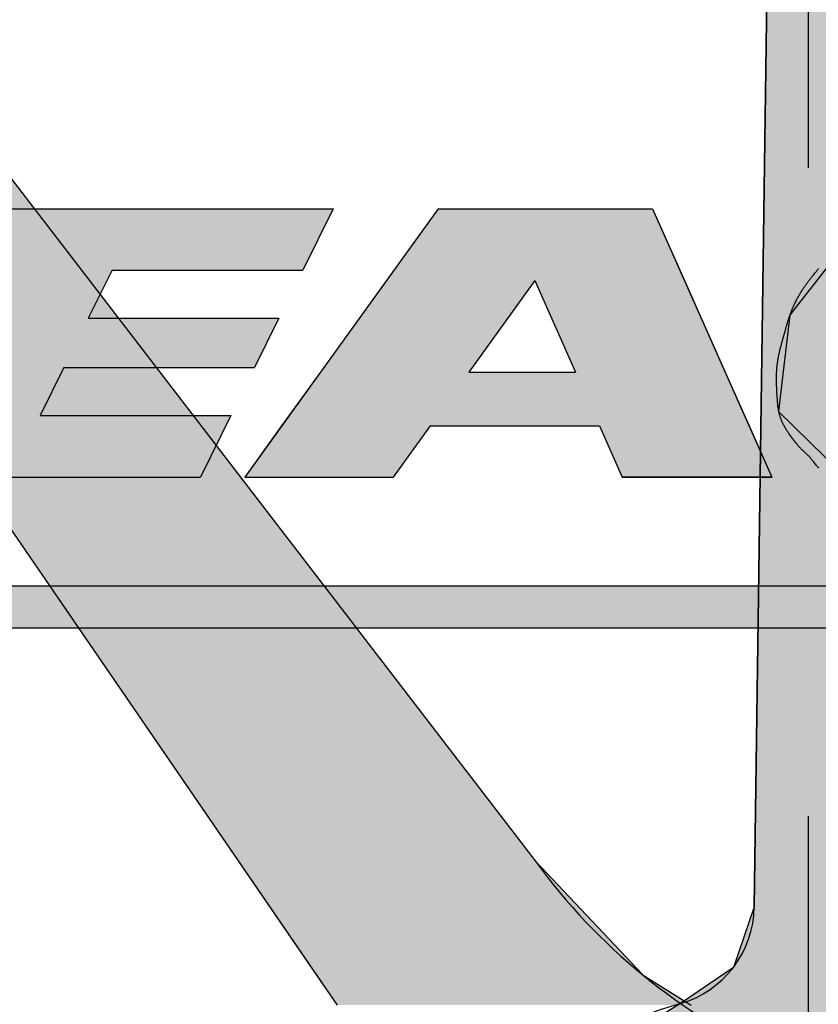
# Model space of a CAD drawing. Extents: x 0 to 270, y 0 to 195.
# Drawn here: x 98 to 102, y 127 to 132 of the extents above; entities that cross this region are included whole.
import ezdxf

# ---------------------------------------------------------------- set-up
doc = ezdxf.new("R2010")
doc.units = 0
doc.linetypes.add('CENTER2', pattern=[28.575, 19.05, -3.175, 3.175, -3.175])
doc.layers.get('0').update_dxf_attribs({"linetype": 'CONTINUOUS'})
doc.layers.get('DEFPOINTS').update_dxf_attribs({"linetype": 'CONTINUOUS'})
for name, color, linetype in [('ROGO', 6, 'CONTINUOUS'), ('中心線', 4, 'CENTER2'), ('外形線', 7, 'CONTINUOUS'), ('目盛', 70, 'CONTINUOUS'), ('針', 5, 'CONTINUOUS')]:
    doc.layers.add(name, color=color, linetype=linetype)
doc.styles.add('STYLE3', font='romans.shx', dxfattribs={"bigfont": 'bigfont.shx'})
doc.dimstyles.get("Standard").update_dxf_attribs({"dimtxt": 2.5, "dimasz": 2.5, "dimexe": 1.25, "dimexo": 0.625, "dimtad": 1, "dimcen": 2.5, "dimazin": 3, "dimtfac": 1, "dimtmove": 0, "dimatfit": 3})

# ---------------------------------------------------------------- blocks, each defined once
blk = doc.blocks.new('*U10')
at = {"layer": 'ROGO', "color": 4, "linetype": 'CONTINUOUS'}
for p, q in [((97.9811, 131.1325), (97.8322, 130.8317)), ((97.9811, 131.1325), (99.7571, 131.1325)), ((99.7571, 131.1325), (99.6083, 130.8317)), ((97.8322, 130.8317), (97.7159, 130.5965)), ((98.6748, 130.8317), (98.5585, 130.5965)), ((98.6748, 130.8317), (99.6083, 130.8317)), ((97.7159, 130.5965), (97.5965, 130.3554)), ((98.5585, 130.5965), (99.4919, 130.5965)), ((99.4919, 130.5965), (99.3726, 130.3554)), ((97.5965, 130.3554), (97.4802, 130.1202)), ((98.4391, 130.3554), (98.3228, 130.1202)), ((98.4391, 130.3554), (99.3726, 130.3554)), ((97.4802, 130.1202), (97.3313, 129.8194)), ((98.3228, 130.1202), (99.2562, 130.1202)), ((99.2562, 130.1202), (99.1074, 129.8194)), ((97.3313, 129.8194), (99.1074, 129.8194))]:
    blk.add_line(p, q, dxfattribs=at)
for points in [[(97.9811, 131.1325), (97.8322, 130.8317), (99.6083, 130.8317)], [(97.9811, 131.1325), (97.9811, 131.1325), (99.7571, 131.1325)], [(97.8322, 130.8317), (97.7159, 130.5965), (98.5585, 130.5965)], [(98.6748, 130.8317), (98.6748, 130.8317), (99.6083, 130.8317)], [(97.7159, 130.5965), (97.5965, 130.3554), (99.3726, 130.3554)], [(98.5585, 130.5965), (98.5585, 130.5965), (99.4919, 130.5965)], [(97.5965, 130.3554), (97.4802, 130.1202), (98.3228, 130.1202)], [(98.4391, 130.3554), (98.4391, 130.3554), (99.3726, 130.3554)], [(97.4802, 130.1202), (97.3313, 129.8194), (99.1074, 129.8194)], [(98.3228, 130.1202), (98.3228, 130.1202), (99.2562, 130.1202)], [(97.3313, 129.8194), (97.3313, 129.8194), (99.1074, 129.8194)]]:
    blk.add_solid(points, dxfattribs=at)
at = {"layer": 'ROGO', "color": 4, "linetype": 'CONTINUOUS', "extrusion": (0, 0, -1)}
for points in [[(-97.9811, 131.1325), (-99.7571, 131.1325), (-99.6083, 130.8317)], [(-97.8322, 130.8317), (-98.6748, 130.8317), (-98.5585, 130.5965)], [(-97.7159, 130.5965), (-99.4919, 130.5965), (-99.3726, 130.3554)], [(-97.5965, 130.3554), (-98.4391, 130.3554), (-98.3228, 130.1202)], [(-97.4802, 130.1202), (-99.2562, 130.1202), (-99.1074, 129.8194)]]:
    blk.add_solid(points, dxfattribs=at)
blk = doc.blocks.new('*U11')
at = {"layer": 'ROGO', "color": 4, "linetype": 'CONTINUOUS'}
for p, q in [((102.7358, 131.1325), (102.2852, 130.9854)), ((102.7358, 131.1325), (104.0508, 131.1325)), ((104.0508, 131.1325), (103.9774, 130.9854)), ((102.2852, 130.9854), (102.0184, 130.644)), ((103.9774, 130.9854), (103.8072, 130.644)), ((101.9934, 130.6121), (101.9822, 130.515)), ((102.0184, 130.644), (101.9934, 130.6121)), ((102.9326, 130.6121), (102.7714, 130.515)), ((102.9854, 130.644), (102.9326, 130.6121)), ((102.9854, 130.644), (103.8072, 130.644)), ((101.9822, 130.515), (101.9581, 130.308)), ((102.7714, 130.515), (102.8, 130.308)), ((101.9581, 130.308), (101.9386, 130.1406)), ((102.8, 130.308), (103.6397, 130.308)), ((103.6397, 130.308), (103.5562, 130.1406)), ((101.9386, 130.1406), (102.265, 129.8194)), ((103.5562, 130.1406), (103.396, 129.8194)), ((102.265, 129.8194), (103.396, 129.8194))]:
    blk.add_line(p, q, dxfattribs=at)
for points in [[(102.7358, 131.1325), (102.2852, 130.9854), (103.9774, 130.9854)], [(102.7358, 131.1325), (102.7358, 131.1325), (104.0508, 131.1325)], [(102.2852, 130.9854), (102.0184, 130.644), (103.8072, 130.644)], [(101.9934, 130.6121), (101.9822, 130.515), (102.7714, 130.515)], [(102.0184, 130.644), (101.9934, 130.6121), (102.9326, 130.6121)], [(102.9854, 130.644), (102.9854, 130.644), (103.8072, 130.644)], [(101.9822, 130.515), (101.9581, 130.308), (102.8, 130.308)], [(101.9581, 130.308), (101.9386, 130.1406), (103.5562, 130.1406)], [(102.8, 130.308), (102.8, 130.308), (103.6397, 130.308)], [(101.9386, 130.1406), (102.265, 129.8194), (103.396, 129.8194)], [(102.265, 129.8194), (102.265, 129.8194), (103.396, 129.8194)]]:
    blk.add_solid(points, dxfattribs=at)
at = {"layer": 'ROGO', "color": 4, "linetype": 'CONTINUOUS', "extrusion": (0, 0, -1)}
for points in [[(-102.7358, 131.1325), (-104.0508, 131.1325), (-103.9774, 130.9854)], [(-102.2852, 130.9854), (-103.9774, 130.9854), (-103.8072, 130.644)], [(-101.9934, 130.6121), (-102.9326, 130.6121), (-102.7714, 130.515)], [(-102.0184, 130.644), (-102.9854, 130.644), (-102.9326, 130.6121)], [(-101.9822, 130.515), (-102.7714, 130.515), (-102.8, 130.308)], [(-101.9581, 130.308), (-103.6397, 130.308), (-103.5562, 130.1406)], [(-101.9386, 130.1406), (-103.5562, 130.1406), (-103.396, 129.8194)]]:
    blk.add_solid(points, dxfattribs=at)
blk = doc.blocks.new('*U13')
at = {"layer": 'ROGO', "color": 4, "linetype": 'CONTINUOUS'}
for p, q in [((95.4475, 129.2863), (107.6363, 129.2863)), ((95.3545, 129.0807), (107.5338, 129.0807))]:
    blk.add_line(p, q, dxfattribs=at)
for points in [[(95.4475, 129.2863), (95.3545, 129.0807), (107.5338, 129.0807)], [(95.4475, 129.2863), (95.4475, 129.2863), (107.6363, 129.2863)], [(95.3545, 129.0807), (95.3545, 129.0807), (107.5338, 129.0807)]]:
    blk.add_solid(points, dxfattribs=at)
at = {"layer": 'ROGO', "color": 4, "linetype": 'CONTINUOUS', "extrusion": (0, 0, -1)}
blk.add_solid([(-95.4475, 129.2863), (-107.6363, 129.2863), (-107.5338, 129.0807)], dxfattribs=at)
blk = doc.blocks.new('*U16')
at = {"layer": 'ROGO', "color": 4, "linetype": 'CONTINUOUS'}
for p, q in [((100.2716, 131.1325), (100.0185, 130.7815)), ((100.2716, 131.1325), (101.322, 131.1325)), ((101.322, 131.1325), (101.478, 130.7815)), ((100.0185, 130.7815), (99.6951, 130.3331)), ((101.478, 130.7815), (101.6772, 130.3331)), ((99.6951, 130.3331), (99.505, 130.0694)), ((100.4224, 130.3331), (100.945, 130.3331)), ((101.6772, 130.3331), (101.7943, 130.0694)), ((99.505, 130.0694), (99.3247, 129.8194)), ((100.2322, 130.0694), (100.0519, 129.8194)), ((100.2322, 130.0694), (101.0621, 130.0694)), ((101.0621, 130.0694), (101.1732, 129.8194)), ((101.7943, 130.0694), (101.9054, 129.8194)), ((99.3247, 129.8194), (100.0519, 129.8194)), ((101.1732, 129.8194), (101.9054, 129.8194))]:
    blk.add_line(p, q, dxfattribs=at)
for points in [[(100.2716, 131.1325), (100.0185, 130.7815), (101.478, 130.7815)], [(100.2716, 131.1325), (100.2716, 131.1325), (101.322, 131.1325)], [(100.0185, 130.7815), (99.6951, 130.3331), (100.4224, 130.3331)], [(100.7458, 130.7815), (100.945, 130.3331), (101.6772, 130.3331)], [(99.6951, 130.3331), (99.505, 130.0694), (101.7943, 130.0694)], [(100.4224, 130.3331), (100.4224, 130.3331), (100.945, 130.3331)], [(99.505, 130.0694), (99.3247, 129.8194), (100.0519, 129.8194)], [(100.2322, 130.0694), (100.2322, 130.0694), (101.0621, 130.0694)], [(101.0621, 130.0694), (101.1732, 129.8194), (101.9054, 129.8194)], [(99.3247, 129.8194), (99.3247, 129.8194), (100.0519, 129.8194)], [(101.1732, 129.8194), (101.1732, 129.8194), (101.9054, 129.8194)]]:
    blk.add_solid(points, dxfattribs=at)
at = {"layer": 'ROGO', "color": 4, "linetype": 'CONTINUOUS', "extrusion": (0, 0, -1)}
for points in [[(-100.2716, 131.1325), (-101.322, 131.1325), (-101.478, 130.7815)], [(-100.0185, 130.7815), (-100.7458, 130.7815), (-100.4224, 130.3331)], [(-100.7458, 130.7815), (-101.478, 130.7815), (-101.6772, 130.3331)], [(-99.6951, 130.3331), (-101.6772, 130.3331), (-101.7943, 130.0694)], [(-99.505, 130.0694), (-100.2322, 130.0694), (-100.0519, 129.8194)], [(-101.0621, 130.0694), (-101.7943, 130.0694), (-101.9054, 129.8194)]]:
    blk.add_solid(points, dxfattribs=at)
blk = doc.blocks.new('*U18')
at = {"layer": '針', "linetype": 'CONTINUOUS'}
for p, q in [((92.7592, 137.4626), (99.2925, 127.9403)), ((93.4286, 137.4626), (100.7473, 127.9403)), ((99.2925, 127.9403), (99.6763, 127.3809)), ((100.7473, 127.9403), (101.2757, 127.3809)), ((99.6763, 127.3809), (99.7765, 127.235)), ((101.2757, 127.3809), (101.5102, 127.235))]:
    blk.add_line(p, q, dxfattribs=at)
for points in [[(92.7592, 137.4626), (99.2925, 127.9403), (100.7473, 127.9403)], [(99.2925, 127.9403), (99.6763, 127.3809), (101.2757, 127.3809)], [(99.6763, 127.3809), (99.7765, 127.235), (101.5102, 127.235)]]:
    blk.add_solid(points, dxfattribs=at)
at = {"layer": '針', "linetype": 'CONTINUOUS', "extrusion": (0, 0, -1)}
for points in [[(-92.7592, 137.4626), (-93.4286, 137.4626), (-100.7473, 127.9403)], [(-99.2925, 127.9403), (-100.7473, 127.9403), (-101.2757, 127.3809)], [(-99.6763, 127.3809), (-101.2757, 127.3809), (-101.5102, 127.235)]]:
    blk.add_solid(points, dxfattribs=at)
blk = doc.blocks.new('*U19')
at = {"layer": '針', "linetype": 'CONTINUOUS'}
for p, q in [((101.9833, 139.5807), (101.8197, 127.7156)), ((101.8197, 127.7156), (101.7173, 127.4193)), ((101.7173, 127.4193), (101.4585, 127.2422)), ((101.4585, 127.2422), (100.8621, 126.8757))]:
    blk.add_line(p, q, dxfattribs=at)
for points in [[(101.9833, 139.5807), (101.8197, 127.7156), (102.347, 127.7156)], [(101.8197, 127.7156), (101.7173, 127.4193), (102.4494, 127.4193)], [(101.7173, 127.4193), (101.4585, 127.2422), (102.7081, 127.2422)], [(101.4585, 127.2422), (100.8621, 126.8757), (103.3362, 126.8757)]]:
    blk.add_solid(points, dxfattribs=at)
at = {"layer": '針', "linetype": 'CONTINUOUS', "extrusion": (0, 0, -1)}
for points in [[(-101.9833, 139.5807), (-102.1833, 139.5807), (-102.347, 127.7156)], [(-101.8197, 127.7156), (-102.347, 127.7156), (-102.4494, 127.4193)], [(-101.7173, 127.4193), (-102.4494, 127.4193), (-102.7081, 127.2422)], [(-101.4585, 127.2422), (-102.7081, 127.2422), (-103.3362, 126.8757)]]:
    blk.add_solid(points, dxfattribs=at)
blk = doc.blocks.new('_OPEN')
at = {"color": 0, "linetype": 'BYBLOCK'}
for p, q in [((-1, 0.1667), (0, 0)), ((0, 0), (-1, -0.1667)), ((0, 0), (-1, 0))]:
    blk.add_line(p, q, dxfattribs=at)
blk = doc.blocks.new('*U27')
at = {"layer": '外形線', "color": 6, "style": 'STYLE3'}
blk.add_text('50.5', height=2.5, rotation=90, dxfattribs=at).set_placement((51.0061, 146.164))
blk = doc.blocks.new('*D1')
at = {"layer": 'DEFPOINTS', "color": 0}
for p in [(102.0833, 175.5807), (51.6311, 125.0807), (68.4932, 125.0807)]:
    blk.add_point(p, dxfattribs=at)
at = {"layer": '外形線', "color": 2}
for p, q in [((102.0833, 175.5807), (50.3811, 175.5807)), ((51.6311, 173.0807), (51.6311, 127.5807)), ((68.4932, 125.0807), (50.3811, 125.0807))]:
    blk.add_line(p, q, dxfattribs=at)
at = {"layer": '外形線', "color": 2, "xscale": 2.5, "yscale": 2.5, "zscale": 2.5}
for p, rotation in [((51.6311, 175.5807), 90), ((51.6311, 125.0807), 270)]:
    blk.add_blockref('_OPEN', p, dxfattribs=dict(at, rotation=rotation))
at = {"layer": '外形線'}
blk.add_blockref('*U27', (0, 0), dxfattribs=at)
blk = doc.blocks.new('*U24')
at = {"layer": '外形線', "color": 6, "style": 'STYLE3'}
blk.add_text('134.1', height=2.5, rotation=90, dxfattribs=at).set_placement((40.9134, 103.3521))
blk = doc.blocks.new('*D6')
at = {"layer": 'DEFPOINTS', "color": 0}
for p in [(102.0833, 175.5807), (41.5384, 41.4807), (102.0833, 41.4807)]:
    blk.add_point(p, dxfattribs=at)
at = {"layer": '外形線', "color": 2}
for p, q in [((102.0833, 175.5807), (40.2884, 175.5807)), ((41.5384, 173.0807), (41.5384, 43.9807)), ((102.0833, 41.4807), (40.2884, 41.4807))]:
    blk.add_line(p, q, dxfattribs=at)
at = {"layer": '外形線', "color": 2, "xscale": 2.5, "yscale": 2.5, "zscale": 2.5}
for p, rotation in [((41.5384, 175.5807), 90), ((41.5384, 41.4807), 270)]:
    blk.add_blockref('_OPEN', p, dxfattribs=dict(at, rotation=rotation))
at = {"layer": '外形線'}
blk.add_blockref('*U24', (0, 0), dxfattribs=at)

msp = doc.modelspace()

# ---------------------------------------------------------------- linework, layer by layer
at = {"layer": 'ROGO', "color": 4}
for p, q in [((97.9811, 131.1325), (99.7571, 131.1325)), ((100.2716, 131.1325), (99.3247, 129.8194)), ((99.7571, 131.1325), (99.6083, 130.8317)), ((100.2716, 131.1325), (101.322, 131.1325)), ((101.322, 131.1325), (101.9054, 129.8194)), ((98.6748, 130.8317), (98.5585, 130.5965)), ((98.6748, 130.8317), (99.6083, 130.8317)), ((100.7458, 130.7815), (100.4224, 130.3331)), ((100.7458, 130.7815), (100.945, 130.3331)), ((98.5585, 130.5965), (99.4919, 130.5965)), ((99.4919, 130.5965), (99.3726, 130.3554)), ((98.4391, 130.3554), (98.3228, 130.1202)), ((98.4391, 130.3554), (99.3726, 130.3554)), ((100.4224, 130.3331), (100.945, 130.3331)), ((98.3228, 130.1202), (99.2562, 130.1202)), ((99.2562, 130.1202), (99.1074, 129.8194)), ((100.2322, 130.0694), (100.0519, 129.8194)), ((100.2322, 130.0694), (101.0621, 130.0694)), ((101.0621, 130.0694), (101.1732, 129.8194)), ((97.3313, 129.8194), (99.1074, 129.8194)), ((99.3247, 129.8194), (100.0519, 129.8194)), ((101.9054, 129.8194), (101.1732, 129.8194)), ((95.4333, 129.2863), (107.6363, 129.2863)), ((94.4007, 129.0807), (108.2899, 129.0807))]:
    msp.add_line(p, q, dxfattribs=at)
msp.add_polyline3d([(102.134, 130.84, 0), (102.132, 130.838, 0), (102.131, 130.836, 0), (102.129, 130.834, 0), (102.127, 130.831, 0), (102.126, 130.829, 0), (102.124, 130.827, 0), (102.122, 130.825, 0), (102.121, 130.823, 0), (102.119, 130.821, 0), (102.117, 130.819, 0), (102.115, 130.816, 0), (102.114, 130.814, 0), (102.112, 130.812, 0), (102.11, 130.81, 0), (102.109, 130.808, 0), (102.107, 130.806, 0), (102.105, 130.804, 0), (102.104, 130.802, 0), (102.102, 130.799, 0), (102.1, 130.797, 0), (102.098, 130.795, 0), (102.097, 130.793, 0), (102.095, 130.791, 0), (102.093, 130.789, 0), (102.092, 130.787, 0), (102.09, 130.784, 0), (102.088, 130.782, 0), (102.087, 130.78, 0), (102.085, 130.778, 0), (102.083, 130.776, 0), (102.082, 130.773, 0), (102.08, 130.771, 0), (102.078, 130.769, 0), (102.077, 130.767, 0), (102.075, 130.765, 0), (102.074, 130.763, 0), (102.072, 130.76, 0), (102.07, 130.758, 0), (102.069, 130.756, 0), (102.067, 130.754, 0), (102.066, 130.751, 0), (102.064, 130.749, 0), (102.063, 130.747, 0), (102.061, 130.745, 0), (102.059, 130.742, 0), (102.058, 130.74, 0), (102.056, 130.738, 0), (102.055, 130.735, 0), (102.053, 130.733, 0), (102.052, 130.731, 0), (102.05, 130.729, 0), (102.049, 130.726, 0), (102.048, 130.724, 0), (102.046, 130.722, 0), (102.045, 130.719, 0), (102.043, 130.717, 0), (102.042, 130.715, 0), (102.04, 130.712, 0), (102.039, 130.71, 0), (102.038, 130.707, 0), (102.036, 130.705, 0), (102.035, 130.703, 0), (102.034, 130.7, 0), (102.032, 130.698, 0), (102.031, 130.696, 0), (102.03, 130.693, 0), (102.028, 130.691, 0), (102.027, 130.688, 0), (102.026, 130.686, 0), (102.024, 130.684, 0), (102.023, 130.681, 0), (102.022, 130.679, 0), (102.021, 130.676, 0), (102.019, 130.674, 0), (102.018, 130.671, 0), (102.017, 130.669, 0), (102.016, 130.666, 0), (102.015, 130.664, 0), (102.013, 130.661, 0), (102.012, 130.659, 0), (102.011, 130.656, 0), (102.01, 130.654, 0), (102.009, 130.651, 0), (102.008, 130.649, 0), (102.007, 130.646, 0), (102.006, 130.644, 0), (102.005, 130.641, 0), (102.004, 130.639, 0), (102.003, 130.636, 0), (102.002, 130.634, 0), (102.001, 130.631, 0), (102, 130.629, 0), (101.999, 130.626, 0), (101.998, 130.624, 0), (101.997, 130.621, 0), (101.996, 130.619, 0), (101.995, 130.616, 0), (101.994, 130.613, 0), (101.993, 130.611, 0), (101.992, 130.608, 0), (101.991, 130.606, 0), (101.99, 130.603, 0), (101.989, 130.6, 0), (101.989, 130.598, 0), (101.988, 130.595, 0), (101.987, 130.593, 0), (101.986, 130.59, 0), (101.985, 130.587, 0), (101.984, 130.585, 0), (101.984, 130.582, 0), (101.983, 130.58, 0), (101.982, 130.577, 0), (101.981, 130.574, 0), (101.981, 130.572, 0), (101.98, 130.569, 0), (101.979, 130.567, 0), (101.978, 130.564, 0), (101.977, 130.561, 0), (101.977, 130.559, 0), (101.976, 130.556, 0), (101.975, 130.553, 0), (101.974, 130.551, 0), (101.974, 130.548, 0), (101.973, 130.546, 0), (101.972, 130.543, 0), (101.971, 130.54, 0), (101.971, 130.538, 0), (101.97, 130.535, 0), (101.969, 130.532, 0), (101.969, 130.53, 0), (101.968, 130.527, 0), (101.967, 130.524, 0), (101.966, 130.522, 0), (101.966, 130.519, 0), (101.965, 130.517, 0), (101.964, 130.514, 0), (101.963, 130.511, 0), (101.963, 130.509, 0), (101.962, 130.506, 0), (101.961, 130.503, 0), (101.96, 130.501, 0), (101.96, 130.498, 0), (101.959, 130.496, 0), (101.958, 130.493, 0), (101.957, 130.49, 0), (101.957, 130.488, 0), (101.956, 130.485, 0), (101.955, 130.482, 0), (101.954, 130.48, 0), (101.954, 130.477, 0), (101.953, 130.474, 0), (101.952, 130.472, 0), (101.952, 130.469, 0), (101.951, 130.467, 0), (101.95, 130.464, 0), (101.949, 130.461, 0), (101.949, 130.459, 0), (101.948, 130.456, 0), (101.947, 130.453, 0), (101.947, 130.451, 0), (101.946, 130.448, 0), (101.945, 130.445, 0), (101.945, 130.443, 0), (101.944, 130.44, 0), (101.943, 130.437, 0), (101.943, 130.435, 0), (101.942, 130.432, 0), (101.941, 130.429, 0), (101.941, 130.427, 0), (101.94, 130.424, 0), (101.94, 130.421, 0), (101.939, 130.419, 0), (101.939, 130.416, 0), (101.938, 130.413, 0), (101.937, 130.411, 0), (101.937, 130.408, 0), (101.936, 130.405, 0), (101.936, 130.403, 0), (101.935, 130.4, 0), (101.935, 130.397, 0), (101.934, 130.395, 0), (101.934, 130.392, 0), (101.934, 130.389, 0), (101.933, 130.387, 0), (101.933, 130.384, 0), (101.932, 130.381, 0), (101.932, 130.378, 0), (101.931, 130.376, 0), (101.931, 130.373, 0), (101.931, 130.37, 0), (101.93, 130.368, 0), (101.93, 130.365, 0), (101.93, 130.362, 0), (101.93, 130.36, 0), (101.929, 130.357, 0), (101.929, 130.354, 0), (101.929, 130.351, 0), (101.929, 130.349, 0), (101.928, 130.346, 0), (101.928, 130.343, 0), (101.928, 130.341, 0), (101.928, 130.338, 0), (101.928, 130.335, 0), (101.927, 130.332, 0), (101.927, 130.33, 0), (101.927, 130.327, 0), (101.927, 130.324, 0), (101.927, 130.321, 0), (101.927, 130.319, 0), (101.927, 130.316, 0), (101.927, 130.313, 0), (101.927, 130.311, 0), (101.927, 130.308, 0), (101.927, 130.305, 0), (101.927, 130.302, 0), (101.927, 130.3, 0), (101.927, 130.297, 0), (101.927, 130.294, 0), (101.927, 130.291, 0), (101.927, 130.289, 0), (101.927, 130.286, 0), (101.927, 130.283, 0), (101.927, 130.281, 0), (101.927, 130.278, 0), (101.927, 130.275, 0), (101.927, 130.272, 0), (101.927, 130.27, 0), (101.927, 130.267, 0), (101.927, 130.264, 0), (101.928, 130.261, 0), (101.928, 130.259, 0), (101.928, 130.256, 0), (101.928, 130.253, 0), (101.928, 130.25, 0), (101.928, 130.248, 0), (101.928, 130.245, 0), (101.928, 130.242, 0), (101.929, 130.239, 0), (101.929, 130.237, 0), (101.929, 130.234, 0), (101.929, 130.231, 0), (101.929, 130.228, 0), (101.929, 130.226, 0), (101.93, 130.223, 0), (101.93, 130.22, 0), (101.93, 130.217, 0), (101.93, 130.215, 0), (101.93, 130.212, 0), (101.93, 130.209, 0), (101.931, 130.206, 0), (101.931, 130.204, 0), (101.931, 130.201, 0), (101.931, 130.198, 0), (101.931, 130.196, 0), (101.932, 130.193, 0), (101.932, 130.19, 0), (101.932, 130.187, 0), (101.932, 130.185, 0), (101.933, 130.182, 0), (101.933, 130.179, 0), (101.933, 130.176, 0), (101.933, 130.174, 0), (101.934, 130.171, 0), (101.934, 130.168, 0), (101.934, 130.165, 0), (101.935, 130.163, 0), (101.935, 130.16, 0), (101.936, 130.157, 0), (101.936, 130.155, 0), (101.936, 130.152, 0), (101.937, 130.149, 0), (101.937, 130.147, 0), (101.938, 130.144, 0), (101.938, 130.141, 0), (101.939, 130.139, 0), (101.94, 130.136, 0), (101.94, 130.133, 0), (101.941, 130.131, 0), (101.942, 130.128, 0), (101.942, 130.125, 0), (101.943, 130.123, 0), (101.944, 130.12, 0), (101.945, 130.118, 0), (101.945, 130.115, 0), (101.946, 130.112, 0), (101.947, 130.11, 0), (101.948, 130.107, 0), (101.949, 130.105, 0), (101.95, 130.102, 0), (101.951, 130.1, 0), (101.952, 130.097, 0), (101.953, 130.095, 0), (101.954, 130.092, 0), (101.955, 130.09, 0), (101.957, 130.087, 0), (101.958, 130.085, 0), (101.959, 130.082, 0), (101.96, 130.08, 0), (101.961, 130.077, 0), (101.963, 130.075, 0), (101.964, 130.072, 0), (101.965, 130.07, 0), (101.967, 130.068, 0), (101.968, 130.065, 0), (101.969, 130.063, 0), (101.971, 130.06, 0), (101.972, 130.058, 0), (101.973, 130.056, 0), (101.975, 130.053, 0), (101.976, 130.051, 0), (101.978, 130.049, 0), (101.979, 130.046, 0), (101.981, 130.044, 0), (101.982, 130.042, 0), (101.984, 130.04, 0), (101.985, 130.037, 0), (101.987, 130.035, 0), (101.988, 130.033, 0), (101.99, 130.031, 0), (101.991, 130.028, 0), (101.993, 130.026, 0), (101.995, 130.024, 0), (101.996, 130.022, 0), (101.998, 130.019, 0), (101.999, 130.017, 0), (102.001, 130.015, 0), (102.003, 130.013, 0), (102.004, 130.011, 0), (102.006, 130.008, 0), (102.008, 130.006, 0), (102.009, 130.004, 0), (102.011, 130.002, 0), (102.013, 130, 0), (102.014, 129.998, 0), (102.016, 129.995, 0), (102.018, 129.993, 0), (102.019, 129.991, 0), (102.021, 129.989, 0), (102.023, 129.987, 0), (102.024, 129.985, 0), (102.026, 129.983, 0), (102.028, 129.98, 0), (102.03, 129.978, 0), (102.031, 129.976, 0), (102.033, 129.974, 0), (102.035, 129.972, 0), (102.037, 129.97, 0), (102.039, 129.968, 0), (102.041, 129.966, 0), (102.042, 129.964, 0), (102.044, 129.962, 0), (102.046, 129.96, 0), (102.048, 129.958, 0), (102.05, 129.956, 0), (102.052, 129.955, 0), (102.054, 129.953, 0), (102.056, 129.951, 0), (102.058, 129.949, 0), (102.06, 129.947, 0), (102.062, 129.945, 0), (102.064, 129.943, 0), (102.066, 129.942, 0), (102.068, 129.94, 0), (102.07, 129.938, 0), (102.072, 129.936, 0), (102.074, 129.934, 0), (102.076, 129.932, 0), (102.078, 129.93, 0), (102.08, 129.928, 0), (102.082, 129.927, 0), (102.084, 129.925, 0), (102.086, 129.923, 0), (102.088, 129.921, 0), (102.09, 129.919, 0), (102.091, 129.917, 0), (102.093, 129.915, 0), (102.095, 129.913, 0), (102.097, 129.911, 0), (102.099, 129.908, 0), (102.1, 129.906, 0), (102.102, 129.904, 0), (102.104, 129.902, 0), (102.105, 129.9, 0), (102.107, 129.898, 0), (102.109, 129.895, 0), (102.11, 129.893, 0), (102.112, 129.891, 0), (102.114, 129.889, 0), (102.115, 129.886, 0), (102.117, 129.884, 0), (102.119, 129.882, 0), (102.12, 129.88, 0), (102.122, 129.878, 0), (102.124, 129.876, 0), (102.126, 129.874, 0), (102.128, 129.872, 0), (102.129, 129.87, 0), (102.131, 129.868, 0), (102.133, 129.867, 0), (102.136, 129.865, 0)], dxfattribs=at)
at = {"layer": '中心線'}
msp.add_line((102.0833, 178.9587), (102.0833, 39.9318), dxfattribs=at)
at = {"layer": '外形線'}
for radius in [27.5, 23, 15.5]:
    msp.add_circle((102.0833, 125.0807), radius, dxfattribs=at)
at = {"layer": '目盛'}
msp.add_circle((102.0833, 125.0807), 14.25, dxfattribs=at)
at = {"layer": '針'}
for p, q in [((89.2248, 142.9319), (100.7473, 127.9403)), ((89.0792, 142.8261), (99.7765, 127.235)), ((101.8197, 127.7156), (101.9833, 139.5807))]:
    msp.add_line(p, q, dxfattribs=at)
for centre, radius, start, end in [((103.1743, 129.7037), 3, 216, 245.4723), ((101.3197, 127.7225), 0.5, 286.1215, 359.2098), ((102.0833, 125.0807), 2.25, 106.1215, 73.8785)]:
    msp.add_arc(centre, radius, start, end, dxfattribs=at)

# ---------------------------------------------------------------- block references
at = {"layer": 'ROGO', "color": 4, "linetype": 'CONTINUOUS'}
for name in ['*U10', '*U16', '*U11', '*U13']:
    msp.add_blockref(name, (0, 0), dxfattribs=at)
at = {"layer": '針', "linetype": 'CONTINUOUS'}
for name in ['*U18', '*U19']:
    msp.add_blockref(name, (0, 0), dxfattribs=at)

# ---------------------------------------------------------------- dimensions: what is measured, and where the dimension line sits
at = {"layer": '外形線'}
for base, p2, picture, middle in [((41.5384, 41.4807), (102.0833, 41.4807), '*D6', (39.6634, 108.5307)), ((51.6311, 125.0807), (68.4932, 125.0807), '*D1', (49.7561, 150.3307))]:
    dim = msp.add_linear_dim(base=base, p1=(102.0833, 175.5807), p2=p2, angle=90, dimstyle='Standard', override={"dimdec": 2}, dxfattribs=at)
    dim.commit()
    dim.dimension.update_dxf_attribs({"geometry": picture, "text_midpoint": middle})

doc.saveas('drawing.dxf')
